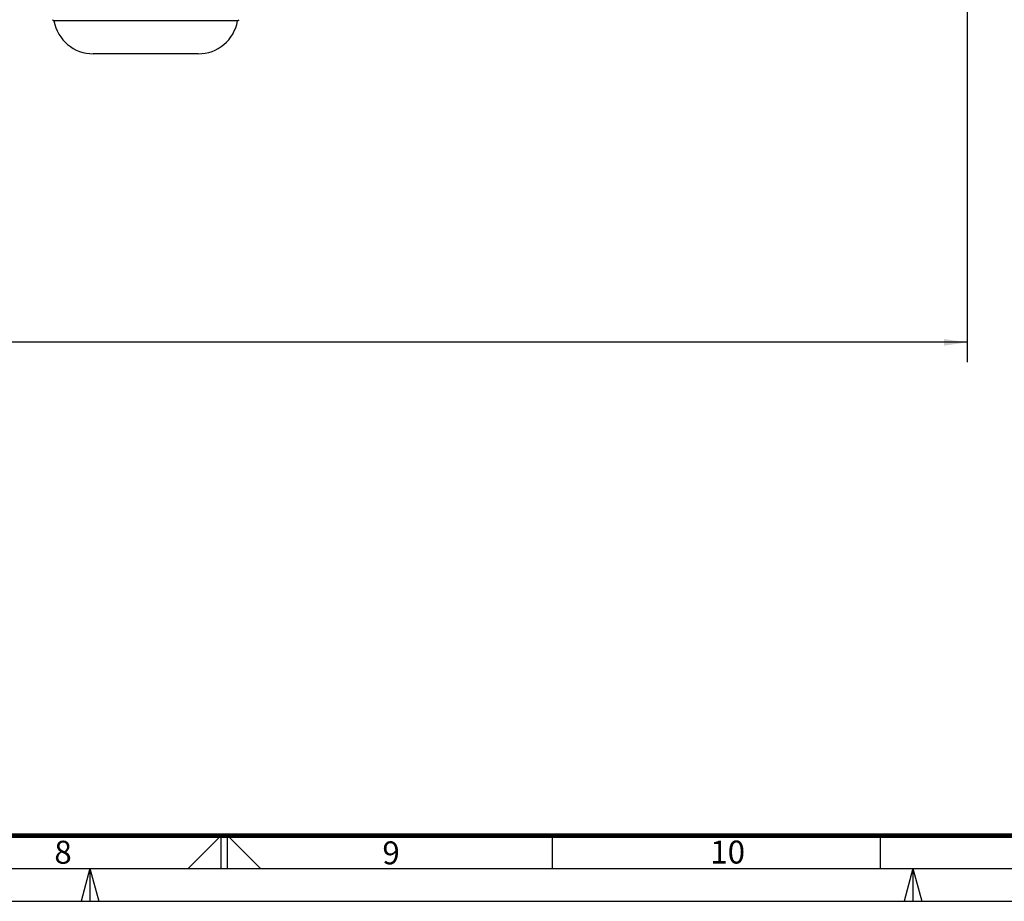
# Model space of a CAD drawing. Units: millimetres. Extents: x 0 to 841, y 0 to 594.
# Drawn here: x 389 to 539, y 0 to 134 of the extents above; entities that cross this region are included whole.
import ezdxf

# ---------------------------------------------------------------- set-up
doc = ezdxf.new("R2010")
doc.units = ezdxf.units.MM
doc.header["$LTSCALE"] = 46.255
doc.layers.get('0').update_dxf_attribs({"linetype": 'CONTINUOUS'})
doc.layers.add('1_26', color=7, linetype='CONTINUOUS')
doc.styles.get("Standard").update_dxf_attribs({"font": 'txt', "width": 0.8})
doc.dimstyles.new('DIMSTYLE_3', dxfattribs={"dimtxt": 10, "dimasz": 3.5, "dimexe": 3, "dimexo": 0, "dimgap": 2.5, "dimtad": 1, "dimdsep": 46, "dimtxsty": 'Standard', "dimblk": '_FILLED', "dimblk1": '_FILLED', "dimblk2": '_FILLED', "dimcen": 0.09, "dimclrt": 5, "dimadec": 0, "dimazin": 0, "dimtp": 0.8, "dimtm": 0.8, "dimtfac": 1, "dimtofl": 0, "dimtmove": 0, "dimatfit": 3, "dimldrblk": '_FILLED', "dimfxl": 1, "dimtolj": 1, "dimarcsym": 0})

# ---------------------------------------------------------------- blocks, each defined once
blk = doc.blocks.new('_FILLED')
at = {"color": 0, "linetype": 'ByBlock'}
blk.add_solid([(0, 0), (-1, 0.143), (-1, -0.143)], dxfattribs=at)
blk = doc.blocks.new('*D3')
at = {"color": 2, "linetype": 'Continuous'}
for p, q in [((103.76, 259.84), (103.76, 82.2)), ((533.76, 259.84), (533.76, 82.2)), ((103.76, 85.2), (318.76, 85.2)), ((533.76, 85.2), (318.76, 85.2))]:
    blk.add_line(p, q, dxfattribs=at)
at = {"color": 2, "linetype": 'Continuous', "xscale": 3.5, "yscale": 3.5, "zscale": 3.5, "rotation": 180}
blk.add_blockref('_FILLED', (103.76, 85.2), dxfattribs=at)
at = {"color": 2, "linetype": 'Continuous', "xscale": 3.5, "yscale": 3.5, "zscale": 3.5}
blk.add_blockref('_FILLED', (533.76, 85.2), dxfattribs=at)
at = {"color": 5, "linetype": 'Continuous', "insert": (312.33, 97.7), "char_height": 10, "width": 53.5714, "attachment_point": 2, "line_spacing_factor": 0.9}
blk.add_mtext('430\\P[16.9]', dxfattribs=at)

msp = doc.modelspace()

# ---------------------------------------------------------------- linework, layer by layer
at = {"color": 7, "linetype": 'Continuous'}
for p, q in [((414.975, 5), (420, 10.025)), ((420, 5), (420, 10)), ((426.025, 5), (421, 10.025)), ((421, 5), (421, 10)), ((470.5, 10), (470.5, 5)), ((520.5, 10), (520.5, 5)), ((15, 5), (836, 5)), ((399.993, 5), (398.653, 0)), ((400, 5), (400, 0)), ((400.007, 5), (401.347, 0)), ((525.493, 5), (524.153, 0)), ((525.5, 5), (525.5, 0)), ((525.507, 5), (526.847, 0)), ((0, 0), (841, 0))]:
    msp.add_line(p, q, dxfattribs=at)
at = {"color": 6, "linetype": 'Continuous', "const_width": 0.7}
msp.add_lwpolyline([(20, 10), (831, 10)], dxfattribs=at)
at = {"layer": '1_26', "color": 7, "linetype": 'Continuous'}
for p, q in [((422.524, 134.196), (394.524, 134.196)), ((416.524, 129.176), (400.524, 129.176))]:
    msp.add_line(p, q, dxfattribs=at)
for centre, radius, start, end in [((396.458, 137.207), 3.579, 232.34026, 237.29548), ((400.524, 135.272), 6.096, 190.17158, 270), ((416.524, 135.272), 6.096, 270, 349.82842), ((420.59, 137.207), 3.579, 302.70452, 307.65972)]:
    msp.add_arc(centre, radius, start, end, dxfattribs=at)

# ---------------------------------------------------------------- texts
at = {"color": 5, "linetype": 'Continuous', "char_height": 3.5, "attachment_point": 1, "line_spacing_factor": 0.9}
for s, insert, width in [('8', (394.585, 9.227), 4.125), ('9', (444.606, 9.137), 4.125), ('10', (494.6, 9.255), 7.125)]:
    msp.add_mtext(s, dxfattribs=dict(at, insert=insert, width=width))

# ---------------------------------------------------------------- dimensions: what is measured, and where the dimension line sits
at = {"color": 2, "linetype": 'Continuous'}
dim = msp.add_linear_dim(base=(533.764, 85.195), p1=(103.764, 259.844), p2=(533.764, 259.844), dimstyle='DIMSTYLE_3', dxfattribs=at)
dim.commit()
dim.dimension.update_dxf_attribs({"geometry": '*D3', "text_midpoint": (318.764, 85.195), "dimtype": 160})

doc.saveas('drawing.dxf')
